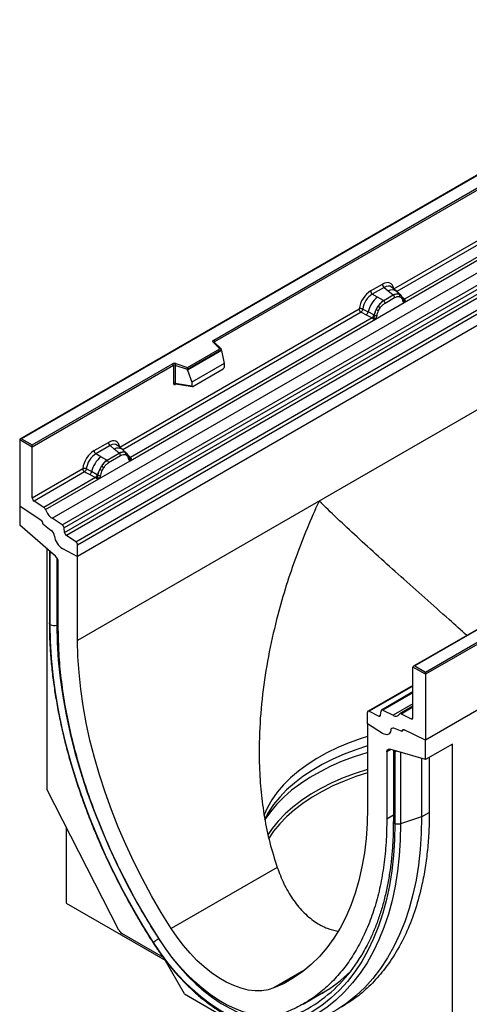
# Model space of a CAD drawing. Units: millimetres. Extents: x 0 to 420, y 0 to 297.
# Drawn here: x 77 to 93, y 31 to 67 of the extents above; entities that cross this region are included whole.
import ezdxf

# ---------------------------------------------------------------- set-up
doc = ezdxf.new("R2010")
doc.units = ezdxf.units.MM

msp = doc.modelspace()

# ---------------------------------------------------------------- linework, layer by layer
at = {"color": 7, "linetype": 'Continuous', "lineweight": 25}
for p, q in [((149.3399, 88.3712), (78.6293, 47.5508)), ((149.3399, 85.2935), (78.6293, 44.4731)), ((162.0679, 81.6504), (91.3572, 40.83)), ((111.8633, 72.2381), (76.5286, 51.8399)), ((111.8633, 72.2212), (76.5786, 51.8518)), ((77.6929, 48.942), (113.0482, 69.3522)), ((78.0681, 48.6989), (113.4235, 69.1091)), ((113.4894, 68.9987), (78.1341, 48.5885)), ((78.1499, 48.4189), (113.5052, 68.8291)), ((113.5712, 68.7188), (78.2158, 48.3086)), ((78.5629, 48.0837), (113.9182, 68.4939)), ((113.9846, 68.3741), (78.6293, 47.9639)), ((83.6074, 55.4604), (105.6123, 68.1636)), ((105.6477, 68.1024), (83.6428, 55.3992)), ((113.9846, 67.961), (78.6293, 47.5508)), ((91.3572, 43.3204), (126.6418, 63.6897)), ((126.7125, 63.6489), (91.3572, 43.2387)), ((90.1968, 57.3326), (99.0937, 62.4687)), ((90.5816, 56.8379), (99.6862, 62.0938)), ((99.564, 62.1371), (90.5855, 56.9539)), ((126.7125, 61.2402), (91.3572, 40.83)), ((89.3498, 57.2582), (89.7795, 57.5062)), ((89.8428, 57.3884), (89.4131, 57.1404)), ((89.8428, 57.3884), (89.9935, 57.2606)), ((89.9935, 57.2606), (90.1702, 57.1108)), ((90.28, 57.2571), (90.1135, 57.3984)), ((89.5992, 57.033), (89.4131, 57.1404)), ((89.8172, 56.907), (89.5992, 57.033)), ((89.8306, 56.8993), (89.8172, 56.907)), ((90.1811, 57.1016), (89.8306, 56.8993)), ((89.8781, 56.8109), (90.2286, 57.0132)), ((90.1702, 57.1108), (90.1811, 57.1016)), ((90.4589, 57.1055), (90.2814, 57.2559)), ((90.3963, 57.1403), (90.4607, 57.1038)), ((90.4099, 57.0475), (90.4646, 57.0166)), ((90.4739, 57.0865), (90.4517, 57.1115)), ((90.5445, 56.9393), (90.5435, 56.9421)), ((90.5855, 56.9539), (90.5893, 56.9501)), ((90.5893, 56.9501), (90.6046, 56.9323)), ((90.6046, 56.9323), (90.6182, 56.9139)), ((80.17, 51.5443), (88.9326, 56.6028)), ((89.0643, 56.5949), (89.2587, 56.4913)), ((89.525, 56.2279), (90.5816, 56.8379)), ((89.5553, 56.5811), (89.6197, 56.692)), ((89.642, 56.5417), (89.6968, 56.6359)), ((90.5796, 56.8381), (90.5816, 56.8379)), ((80.5549, 51.0495), (89.525, 56.2279)), ((89.4029, 56.2712), (80.5587, 51.1656)), ((88.999, 56.4829), (89.1936, 56.3809)), ((89.1936, 56.3809), (89.4029, 56.2712)), ((89.4676, 56.3799), (89.2587, 56.4913)), ((89.4086, 56.2685), (89.4029, 56.2712)), ((89.4297, 56.254), (89.4086, 56.2685)), ((89.4451, 56.2367), (89.4297, 56.254)), ((89.4676, 56.3799), (89.4781, 56.3739)), ((89.4862, 56.3688), (89.4781, 56.3739)), ((89.525, 56.2279), (89.5271, 56.2305)), ((82.6464, 54.4584), (83.8367, 55.1456)), ((83.8992, 55.1), (82.6547, 54.3815)), ((83.8367, 55.1456), (83.5915, 55.3907)), ((83.8877, 55.1244), (83.6269, 55.3853)), ((83.6269, 55.3853), (83.6269, 55.385)), ((83.8992, 55.081), (83.8992, 55.1)), ((83.8992, 55.081), (82.6547, 54.3625)), ((83.8992, 55.081), (83.987, 54.6018)), ((76.9676, 51.6273), (82.101, 54.5908)), ((82.1364, 54.5296), (76.9676, 51.5457)), ((82.1364, 54.5296), (82.1364, 53.8831)), ((82.1967, 54.5342), (82.1967, 53.8877)), ((82.6547, 54.3815), (82.1967, 54.5342)), ((82.2217, 54.6), (82.6464, 54.4584)), ((82.6547, 54.3625), (82.6547, 54.3815)), ((83.987, 54.6018), (82.8068, 53.9204)), ((82.8418, 53.7629), (83.9521, 54.4039)), ((83.987, 54.6018), (83.987, 54.4636)), ((82.6547, 54.3625), (82.8068, 53.9204)), ((82.1967, 53.8877), (82.8068, 53.7823)), ((82.2115, 53.8643), (82.2109, 53.864)), ((82.2112, 53.8638), (82.8223, 53.7582)), ((82.8068, 53.9204), (82.8068, 53.7823)), ((76.5079, 51.811), (76.5079, 49.4023)), ((76.9676, 51.5457), (76.5079, 51.811)), ((76.5786, 51.8518), (76.9676, 51.6273)), ((76.9676, 51.5457), (76.9676, 51.6273)), ((76.9676, 49.6955), (76.9676, 51.5457)), ((79.2311, 51.4168), (79.7527, 51.7179)), ((79.8161, 51.6001), (79.2944, 51.299)), ((79.9667, 51.4723), (79.8161, 51.6001)), ((80.2533, 51.4688), (80.0868, 51.6101)), ((79.4805, 51.1916), (79.2944, 51.299)), ((79.6985, 51.0656), (79.4805, 51.1916)), ((80.1543, 51.3132), (79.7119, 51.0579)), ((80.2018, 51.2249), (79.7594, 50.9695)), ((80.1434, 51.3225), (79.9667, 51.4723)), ((80.1543, 51.3132), (80.1434, 51.3225)), ((80.4322, 51.3171), (80.2547, 51.4676)), ((80.3695, 51.3519), (80.434, 51.3155)), ((80.4379, 51.2282), (80.3831, 51.2592)), ((80.4471, 51.2982), (80.4249, 51.3232)), ((80.5177, 51.151), (80.5167, 51.1538)), ((80.5587, 51.1656), (80.5625, 51.1618)), ((80.5625, 51.1618), (80.5778, 51.144)), ((80.5778, 51.144), (80.5914, 51.1256)), ((79.4064, 50.3865), (80.5549, 51.0495)), ((79.501, 50.8506), (79.4366, 50.7397)), ((79.5781, 50.7945), (79.5233, 50.7003)), ((79.6985, 51.0656), (79.7119, 51.0579)), ((80.5549, 51.0495), (80.5529, 51.0498)), ((76.9676, 49.6955), (78.8139, 50.7614)), ((78.8803, 50.6415), (77.0339, 49.5757)), ((79.2842, 50.4298), (77.3971, 49.3404)), ((78.8803, 50.6415), (79.0749, 50.5395)), ((79.14, 50.6499), (78.9456, 50.7535)), ((79.0749, 50.5395), (79.2842, 50.4298)), ((79.3489, 50.5385), (79.14, 50.6499)), ((79.2899, 50.4271), (79.2842, 50.4298)), ((79.311, 50.4126), (79.2899, 50.4271)), ((79.3594, 50.5325), (79.3489, 50.5385)), ((79.3675, 50.5274), (79.3594, 50.5325)), ((77.4562, 49.2607), (79.4064, 50.3865)), ((79.3264, 50.3953), (79.311, 50.4126)), ((79.4084, 50.3891), (79.4064, 50.3865)), ((76.5079, 49.4023), (77.2919, 48.8705)), ((76.5079, 49.4023), (76.5079, 48.6888)), ((77.3971, 49.3404), (77.0339, 49.5757)), ((77.8149, 47.558), (76.5079, 48.6888)), ((77.3565, 48.7519), (77.3565, 48.7397)), ((77.3565, 48.7397), (77.6639, 48.4997)), ((78.0681, 48.6989), (77.6929, 48.942)), ((78.1499, 48.4189), (78.1341, 48.5885)), ((78.5629, 48.0837), (78.2158, 48.3086)), ((78.6293, 47.5508), (78.6293, 47.9639)), ((77.4979, 47.8323), (77.4979, 39.0363)), ((77.5933, 47.7498), (77.5933, 45.1148)), ((77.6242, 45.0533), (77.6242, 47.7134)), ((78.075, 47.8372), (78.6293, 47.5508)), ((78.6293, 44.4731), (78.6293, 47.5508)), ((77.9221, 44.8813), (77.9221, 47.3377)), ((96.0768, 46.5108), (90.9183, 43.5329)), ((96.1017, 46.5084), (90.9683, 43.5449)), ((91.3572, 43.2387), (90.8976, 43.504)), ((90.8976, 41.6539), (90.8976, 43.504)), ((90.9683, 43.5449), (91.3572, 43.3204)), ((91.3572, 43.2387), (91.3572, 43.3204)), ((91.3572, 43.2387), (91.3572, 40.83)), ((90.8976, 42.8339), (89.2566, 41.8866)), ((90.8976, 42.5922), (89.7513, 41.9305)), ((89.2359, 41.4277), (89.2359, 41.8408)), ((89.3022, 41.884), (89.6493, 41.7082)), ((89.7152, 41.7424), (89.731, 41.8937)), ((89.797, 41.9279), (90.1722, 41.7378)), ((90.8976, 42.0716), (90.4224, 41.7973)), ((90.468, 41.7947), (90.8312, 41.6107)), ((89.7901, 41.0742), (89.2359, 41.4277)), ((89.2359, 41.4277), (89.2359, 38.35)), ((90.5086, 41.1471), (90.2012, 41.262)), ((90.5086, 41.1593), (90.5086, 41.1471)), ((90.5362, 41.2081), (90.5296, 41.2043)), ((91.3572, 40.83), (90.5732, 41.2034)), ((91.3572, 40.1165), (91.3572, 40.83)), ((89.943, 40.3982), (89.943, 37.9418)), ((91.3572, 40.1165), (90.0502, 40.4948)), ((90.1824, 40.4565), (90.1824, 37.8514)), ((90.2409, 40.4299), (90.2409, 37.7698)), ((92.3471, 40.688), (91.3572, 40.1165)), ((92.3471, 30.464), (92.3471, 40.688)), ((91.2158, 40.1575), (91.2158, 38.0234)), ((91.4986, 40.1982), (91.4986, 38.1867)), ((80.1362, 33.8824), (77.4979, 39.0363)), ((91.2158, 38.0234), (90.4477, 37.7674)), ((78.205, 37.6549), (78.205, 34.8677)), ((85.9326, 36.1757), (82.0527, 33.9359)), ((78.205, 34.8677), (81.8283, 32.776)), ((81.7667, 32.8828), (80.2445, 33.7615)), ((82.5353, 31.5515), (81.79, 32.8425)), ((82.5353, 31.5515), (87.3097, 28.7953)), ((86.883, 31.1783), (87.6065, 31.596))]:
    msp.add_line(p, q, dxfattribs=at)
at = {"color": 8, "linetype": 'Continuous', "lineweight": 25}
for p, q in [((99.1601, 62.3488), (90.3043, 57.2365)), ((90.5855, 56.9539), (90.5247, 57.0028)), ((90.5446, 56.9395), (90.5717, 56.9215)), ((88.999, 56.4829), (80.2776, 51.4482)), ((83.6428, 55.3694), (83.6428, 55.3992)), ((82.2063, 53.8443), (82.2334, 53.8599)), ((80.4519, 51.2913), (80.4446, 51.3012)), ((80.5587, 51.1656), (80.4979, 51.2145)), ((80.5178, 51.1512), (80.5449, 51.1332)), ((77.8656, 47.501), (77.8656, 45.035)), ((77.9221, 45.0538), (77.8656, 45.035)), ((90.8976, 42.805), (89.3022, 41.884)), ((90.8976, 42.5633), (89.797, 41.9279)), ((90.8976, 42.1565), (90.1722, 41.7378)), ((90.468, 41.7947), (90.8976, 42.0427)), ((89.6493, 41.7082), (89.7156, 41.7465)), ((90.8312, 41.6107), (90.8974, 41.649)), ((90.0902, 40.4832), (89.943, 40.3982)), ((90.4477, 40.3797), (90.4477, 37.7674)), ((91.2158, 38.0234), (91.4986, 38.1867)), ((90.1824, 38.08), (89.943, 37.9418)), ((81.6039, 33.5639), (81.5943, 33.5581)), ((86.9099, 32.399), (85.8124, 31.7655))]:
    msp.add_line(p, q, dxfattribs=at)
at = {"color": 7, "linetype": 'Continuous', "lineweight": 25, "flags": 128}
for points in [[(90.4808, 57.082), (90.4726, 57.0919), (90.4607, 57.1038)], [(90.5422, 56.9494), (90.543, 56.9462), (90.5435, 56.9421)], [(83.5915, 55.3907), (83.5845, 55.3993), (83.58, 55.4083), (83.5782, 55.4177), (83.579, 55.4271), (83.5824, 55.4364), (83.5884, 55.4451), (83.5968, 55.4532), (83.6074, 55.4604)], [(80.454, 51.2936), (80.4458, 51.3036), (80.434, 51.3155)], [(81.4009, 33.4287), (81.016, 34.0483), (80.648, 34.6791), (80.2979, 35.3196), (79.9664, 35.9681), (79.6543, 36.6234), (79.3624, 37.2838), (79.0912, 37.9478), (78.8415, 38.6139), (78.6138, 39.2806), (78.4087, 39.9462), (78.2265, 40.6093), (78.0678, 41.2684), (77.9329, 41.9219), (77.8221, 42.5683), (77.7356, 43.2061), (77.6737, 43.8338), (77.6365, 44.45), (77.6242, 45.0533)], [(77.8656, 45.035), (77.8793, 44.4039), (77.9204, 43.7586), (77.9889, 43.1008), (78.0846, 42.4321), (78.2071, 41.7543), (78.3562, 41.0691), (78.5316, 40.3783), (78.7326, 39.6838), (78.9589, 38.9872), (79.2099, 38.2904), (79.4848, 37.5953), (79.7831, 36.9035), (80.1038, 36.217), (80.4462, 35.5374), (80.8094, 34.8666), (81.1924, 34.2063), (81.5943, 33.5581)], [(82.0527, 33.9359), (81.6837, 34.531), (81.3321, 35.1373), (80.9986, 35.7532), (80.6842, 36.3771), (80.3898, 37.0074), (80.116, 37.6425), (79.8636, 38.2808), (79.6332, 38.9205), (79.4254, 39.56), (79.2408, 40.1977), (79.0798, 40.8319), (78.9429, 41.461), (78.8303, 42.0833), (78.7425, 42.6972), (78.6796, 43.3012), (78.6419, 43.8937), (78.6293, 44.4731)], [(90.0855, 41.1886), (90.074, 41.1357), (90.0531, 41.0918), (90.0235, 41.0583), (89.9863, 41.0365), (89.9427, 41.027), (89.8944, 41.0303), (89.8429, 41.0462), (89.7901, 41.0742)], [(90.0855, 41.1886), (90.074, 41.1357), (90.0531, 41.0918), (90.0235, 41.0583), (89.9863, 41.0365), (89.9427, 41.027), (89.8944, 41.0303), (89.8429, 41.0462), (89.7901, 41.0742)], [(90.5086, 41.1471), (90.5084, 41.1638), (90.511, 41.1786), (90.5163, 41.191), (90.5241, 41.2004), (90.5341, 41.2065), (90.546, 41.2091), (90.5592, 41.2081), (90.5732, 41.2034)], [(90.5732, 41.2034), (90.5603, 41.2082), (90.5481, 41.2098), (90.5369, 41.2083), (90.5272, 41.2038), (90.5193, 41.1963), (90.5135, 41.1862), (90.5099, 41.1737), (90.5086, 41.1593)], [(89.2359, 40.9643), (89.0027, 40.8893), (88.5643, 40.7303), (88.146, 40.5542), (87.7497, 40.3618), (87.3773, 40.1541), (87.0307, 39.9321), (86.7114, 39.6969), (86.421, 39.4494), (86.1608, 39.191), (85.9321, 38.9229), (85.7361, 38.6462), (85.5735, 38.3625), (85.4453, 38.0729), (85.4438, 38.069)], [(89.2359, 40.377), (89.2095, 40.3692), (88.7522, 40.2213), (88.3133, 40.0559), (87.8948, 39.8738), (87.4984, 39.6758), (87.1262, 39.4628), (86.7797, 39.2358), (86.4605, 38.9957), (86.1702, 38.7439), (85.9099, 38.4812), (85.681, 38.209), (85.4844, 37.9286), (85.4721, 37.9089)], [(89.2359, 40.617), (88.8143, 40.4789), (88.3813, 40.3143), (87.9687, 40.133), (87.5785, 39.9359), (87.2126, 39.7239), (86.8725, 39.4979), (86.56, 39.2591), (86.2764, 39.0085), (86.0231, 38.7473), (85.8013, 38.4768), (85.6119, 38.1982), (85.4762, 37.954)], [(89.943, 40.3982), (89.9449, 40.424), (89.9507, 40.4469), (89.9601, 40.4662), (89.9729, 40.4814), (89.9888, 40.4921), (90.0074, 40.498), (90.028, 40.4989), (90.0502, 40.4948)], [(89.2359, 39.7608), (88.7808, 39.6124), (88.3441, 39.4464), (87.928, 39.2636), (87.5345, 39.0648), (87.1655, 38.851), (86.8225, 38.6231), (86.5073, 38.3823), (86.2214, 38.1296), (85.9659, 37.8662), (85.7422, 37.5934), (85.5857, 37.3674)], [(89.2359, 39.6372), (88.8143, 39.4991), (88.3813, 39.3345), (87.9687, 39.1532), (87.5785, 38.9561), (87.2126, 38.744), (86.8725, 38.5181), (86.56, 38.2792), (86.2764, 38.0287), (86.0231, 37.7675), (85.8013, 37.497), (85.6157, 37.2245)], [(89.2359, 38.35), (89.2233, 37.7852), (89.1855, 37.2363), (89.1226, 36.705), (89.0348, 36.1924), (88.9223, 35.7), (88.7853, 35.229), (88.6243, 34.7807), (88.4397, 34.3561), (88.232, 33.9565), (88.0015, 33.5828), (87.7491, 33.236), (87.4753, 32.917), (87.1809, 32.6267), (86.8665, 32.3657), (86.5331, 32.1348), (86.1814, 31.9346), (85.8124, 31.7655)], [(91.2158, 38.0234), (91.2031, 37.4198), (91.165, 36.8322), (91.1015, 36.2621), (91.0129, 35.7107), (90.8993, 35.1793), (90.7611, 34.6692), (90.5984, 34.1816), (90.4117, 33.7175), (90.2014, 33.278), (89.968, 32.8642), (89.7121, 32.477), (89.4342, 32.1172), (89.135, 31.7859), (88.8151, 31.4836), (88.4754, 31.2111), (88.1165, 30.969), (87.7394, 30.758), (87.3449, 30.5784)], [(90.2409, 37.7698), (90.2286, 37.1808), (90.1914, 36.6075), (90.1295, 36.0512), (90.043, 35.5132), (89.9322, 34.9948), (89.7973, 34.4971), (89.6386, 34.0213), (89.4564, 33.5685), (89.2513, 33.1397), (89.0236, 32.7359), (88.7739, 32.3581), (88.5027, 32.0072), (88.2108, 31.6838), (87.8987, 31.3889), (87.5672, 31.1231), (87.2171, 30.8869), (86.8491, 30.6809), (86.4642, 30.5057)], [(90.4477, 37.7674), (90.4352, 37.1727), (90.3976, 36.5938), (90.3351, 36.032), (90.2478, 35.4888), (90.1359, 34.9652), (89.9997, 34.4627), (89.8394, 33.9822), (89.6554, 33.5249), (89.4483, 33.0919), (89.2183, 32.6842), (88.9662, 32.3027), (88.6924, 31.9483), (88.3976, 31.6218), (88.0824, 31.324), (87.7477, 31.0555), (87.3941, 30.817), (87.0226, 30.6091), (86.6338, 30.4321)], [(85.8124, 31.7655), (85.5968, 31.6973), (85.3664, 31.6619), (85.1234, 31.6595), (84.8699, 31.6902), (84.6081, 31.7537), (84.3403, 31.8494), (84.0689, 31.9765), (83.7962, 32.1339), (83.5248, 32.3202), (83.257, 32.5336), (82.9952, 32.7725), (82.7417, 33.0345), (82.4987, 33.3174), (82.2683, 33.6188), (82.0527, 33.9359)], [(86.2709, 30.8792), (86.0352, 30.8023), (85.7851, 30.757), (85.5222, 30.7437), (85.2484, 30.7625), (84.9655, 30.8132), (84.6755, 30.8954), (84.3804, 31.0087), (84.0822, 31.1522), (83.7829, 31.3249), (83.4847, 31.5257), (83.1896, 31.7532), (82.8996, 32.0058), (82.6167, 32.2817), (82.3429, 32.5791), (82.08, 32.8959), (81.8299, 33.23), (81.5942, 33.579)], [(81.5943, 33.5581), (81.8405, 33.1935), (82.1019, 32.8445), (82.3765, 32.5135), (82.6626, 32.2028), (82.9582, 31.9145), (83.2612, 31.6506), (83.5695, 31.4129), (83.8811, 31.2031), (84.1937, 31.0227), (84.5052, 30.8727), (84.8136, 30.7544), (85.1166, 30.6684), (85.4121, 30.6155), (85.6982, 30.5959), (85.9729, 30.6098), (86.2342, 30.6571), (86.4804, 30.7374)], [(86.4642, 30.5057), (86.209, 30.4224), (85.9382, 30.3734), (85.6536, 30.359), (85.3572, 30.3793), (85.0509, 30.4342), (84.7369, 30.5233), (84.4174, 30.6459), (84.0945, 30.8013), (83.7706, 30.9883), (83.4477, 31.2057), (83.1282, 31.4519), (82.8142, 31.7254), (82.508, 32.0241), (82.2115, 32.3461), (81.9269, 32.6891), (81.6561, 33.0508), (81.4009, 33.4287)]]:
    msp.add_lwpolyline(points, dxfattribs=at)
at = {"color": 7, "linetype": 'Continuous', "lineweight": 25}
for centre, radius, start, end in [((89.935, 57.5139), 0.1556, 182.82915, 233.70446), ((90.2137, 56.2688), 0.9806, 128.8014, 166.88446), ((89.5053, 57.2658), 0.1556, 182.82915, 233.70446), ((90.3272, 56.2406), 0.8392, 127.42814, 147.46255), ((89.7615, 56.8052), 0.1167, 2.82915, 53.70446), ((90.3225, 56.8243), 0.3244, 76.84826, 117.99634), ((90.112, 57.0075), 0.1167, 2.82915, 53.70446), ((90.341, 57.0848), 0.0783, 331.5798, 45.07175), ((90.4138, 57.058), 0.0656, 320.81244, 44.31339), ((90.5607, 57.0107), 0.0898, 277.03443, 299.25259), ((90.4999, 56.8726), 0.0869, 336.60646, 34.22448), ((90.3874, 56.1531), 0.9358, 152.78218, 166.35089), ((89.8372, 57.0863), 0.5785, 240.83431, 250.28509), ((89.3453, 56.2334), 0.5344, 48.86311, 59.09785), ((89.0752, 56.525), 0.1866, 309.41358, 349.58554), ((89.2843, 56.4154), 0.1867, 309.41271, 349.03627), ((89.2834, 56.4267), 0.2017, 308.37382, 344.84849), ((89.2771, 56.483), 0.2751, 303.68004, 313.56526), ((89.2962, 56.029), 0.3064, 41.11442, 56.19151), ((89.5463, 56.4962), 0.1409, 244.74115, 285.69658), ((83.566, 55.3957), 0.0768, 2.60548, 57.39452), ((82.1723, 54.4512), 0.1567, 71.63088, 117.06152), ((82.0596, 54.5261), 0.0768, 2.60548, 57.39452), ((82.172, 54.4598), 0.0784, 71.63088, 117.06152), ((82.3004, 54.5324), 0.1037, 139.36052, 179.04605), ((82.172, 53.8133), 0.0784, 71.63088, 117.06152), ((79.9082, 51.7256), 0.1556, 182.82915, 233.70446), ((80.095, 50.4274), 0.9806, 128.8014, 166.88446), ((79.3866, 51.4244), 0.1556, 182.82915, 233.70446), ((80.2957, 51.036), 0.3244, 76.84826, 117.99634), ((80.0852, 51.2191), 0.1167, 2.82915, 53.70446), ((80.3142, 51.2965), 0.0783, 331.5798, 45.07174), ((80.387, 51.2697), 0.0656, 320.81245, 44.31338), ((80.4753, 51.1494), 0.041, 299.46635, 51.73442), ((80.5339, 51.2223), 0.0898, 277.03443, 299.25259), ((80.2085, 50.3992), 0.8392, 127.42814, 147.46255), ((79.2266, 50.392), 0.5344, 48.86311, 59.09785), ((79.6428, 50.9638), 0.1167, 2.82915, 53.70446), ((80.4731, 51.0843), 0.0869, 336.60646, 34.22448), ((78.9565, 50.6836), 0.1866, 309.41358, 349.58554), ((79.1656, 50.574), 0.1867, 309.41271, 349.03627), ((79.1647, 50.5853), 0.2017, 308.37382, 344.84849), ((79.1584, 50.6416), 0.2751, 303.68004, 313.56526), ((79.1775, 50.1876), 0.3064, 41.11452, 56.19149), ((80.2687, 50.3117), 0.9358, 152.78218, 166.35089), ((79.4276, 50.6548), 0.1409, 244.74115, 285.69658), ((79.7185, 51.2449), 0.5785, 240.83431, 250.28509), ((77.1223, 49.703), 0.1549, 182.75234, 235.22641), ((77.3063, 49.2112), 0.1579, 18.27428, 54.90886), ((78.056, 49.4588), 0.6316, 198.27428, 234.90886), ((77.2013, 48.7443), 0.1554, 2.80112, 54.31076), ((77.1992, 48.7435), 0.1573, 358.62607, 53.89411), ((77.9777, 48.5699), 0.1575, 6.77916, 54.95325), ((77.4622, 48.251), 0.3201, 7.46716, 50.94821), ((78.3919, 48.3662), 0.6167, 186.85438, 239.07774), ((78.3063, 48.4375), 0.1575, 186.77916, 234.95325), ((78.4745, 47.9564), 0.1549, 2.75234, 55.22641), ((77.6091, 47.3216), 0.3134, 2.93498, 48.95484), ((77.7668, 45.3325), 0.3135, 242.93746, 288.36625), ((89.2782, 41.8483), 0.043, 56.1064, 189.96241), ((89.7728, 41.8938), 0.0418, 54.66899, 180.14824), ((90.2689, 41.873), 0.1662, 234.41236, 327.36223), ((90.4439, 41.7609), 0.0415, 54.41236, 147.36223), ((89.6734, 41.7423), 0.0418, 234.66899, 0.14824), ((90.8552, 41.6465), 0.043, 236.1064, 9.96241), ((90.1664, 41.189), 0.0809, 64.50136, 180.26033), ((80.4022, 34.0119), 0.2959, 205.94839, 237.78806), ((82.7941, 31.5566), 2.3335, 120.94057, 126.65716), ((84.227, 35.8162), 5.5808, 306.65283, 330.81138), ((85.0742, 35.9339), 5.0229, 299.84697, 314.83526)]:
    msp.add_arc(centre, radius, start, end, dxfattribs=at)
at = {"color": 8, "linetype": 'Continuous', "lineweight": 25}
for centre, radius, start, end in [((90.134, 57.0397), 0.2618, 55.73191, 122.4513), ((90.4946, 56.9423), 0.0489, 304.46056, 359.70644), ((90.5549, 57.013), 0.0665, 259.46244, 297.43242), ((90.5589, 57.0059), 0.0635, 256.33078, 298.59191), ((83.6047, 55.3592), 0.0342, 49.69013, 112.72004), ((83.6552, 55.374), 0.0281, 116.35053, 160.56702), ((82.2348, 53.846), 0.0285, 142.99852, 183.54878), ((80.1072, 51.2514), 0.2618, 55.73191, 122.4513), ((80.5281, 51.2247), 0.0665, 259.46244, 297.43242), ((80.5321, 51.2175), 0.0635, 256.32422, 298.59259), ((90.2833, 37.862), 0.1015, 185.98439, 245.3371), ((81.4118, 33.4093), 0.0222, 119.35011, 162.04959), ((84.5945, 35.3847), 5.0153, 292.08778, 306.22775)]:
    msp.add_arc(centre, radius, start, end, dxfattribs=at)
at = {"color": 7, "linetype": 'Continuous', "lineweight": 25}
for centre, major_axis, ratio, start_param, end_param in [((89.7748, 57.0109), (0.3033, 0.5253), 0.5711071, 5.6515079, 7.0630407), ((89.3545, 56.7682), (0.3, 0.5196), 0.583725, 0.7907783, 2.2023111), ((89.4252, 56.7274), (0.25, 0.433), 0.6102578, 0.7907755, 2.2023131), ((83.8367, 55.1047), (0.0623, -0.0082), 0.6469225, 0.0849616, 1.6557579), ((82.6464, 54.4176), (-0.0055, 0.0545), 0.1120238, 3.9774107, 5.5482071), ((83.9504, 54.4444), (0.0258, 0.0429), 0.6036948, 3.9706218, 5.4964595), ((82.8434, 53.8053), (0.0269, 0.045), 0.5518016, 2.3963389, 3.9221766), ((76.5786, 51.811), (0.0707, 0), 0.5773815, 1.5707963, 3.1415927), ((79.7481, 51.2226), (0.3033, 0.5253), 0.5711071, 5.6515079, 7.0630407), ((79.2358, 50.9268), (0.3, 0.5196), 0.583725, 0.7907783, 2.2023111), ((79.3065, 50.886), (0.25, 0.433), 0.6102578, 0.7907755, 2.2023131), ((77.7933, 47.766), (0.1961, -0.0564), 0.692568, 3.7420963, 3.9010326), ((77.7656, 47.7951), (0.1961, -0.0564), 0.692568, 4.1236226, 4.4321938), ((90.9683, 43.504), (0.0707, 0), 0.5773815, 1.5707963, 3.1415927), ((90.3824, 40.5116), (0.1994, 0.0351), 0.4226089, 3.4534889, 3.8526516), ((90.3477, 40.5186), (0.1994, 0.0351), 0.4226089, 4.0752416, 4.3111554)]:
    msp.add_ellipse(centre, major_axis=major_axis, ratio=ratio, start_param=start_param, end_param=end_param, dxfattribs=at)
at = {"color": 8, "linetype": 'Continuous', "lineweight": 25}
for centre in [(89.8456, 56.9701), (79.8188, 51.1817)]:
    msp.add_ellipse(centre, major_axis=(0.2384, 0.4485), ratio=0.5681774, start_param=6.1597425, end_param=7.0431962, dxfattribs=at)
at = {"color": 7, "linetype": 'Continuous', "lineweight": 25}
for points, knots in [([(89.8306, 56.8993), (89.7927, 56.8729), (89.7169, 56.8202), (89.6521, 56.7347), (89.6197, 56.692)], [0, 0, 0, 0, 0.500391, 1, 1, 1, 1]), ([(90.3963, 57.1403), (90.3636, 57.1454), (90.2981, 57.1557), (90.2201, 57.1196), (90.1811, 57.1016)], [0, 0, 0, 0, 0.499609, 1, 1, 1, 1]), ([(90.2286, 57.0132), (90.2613, 57.029), (90.3268, 57.0604), (90.3822, 57.0518), (90.4099, 57.0475)], [0, 0, 0, 0, 0.5009816, 1, 1, 1, 1]), ([(90.4646, 57.0166), (90.478, 57.0017), (90.5049, 56.9719), (90.5164, 56.9253), (90.5223, 56.902)], [0, 0, 0, 0, 0.4984711, 1, 1, 1, 1]), ([(90.5435, 56.9421), (90.5367, 56.9707), (90.5229, 57.0283), (90.4903, 57.067), (90.4739, 57.0865)], [0, 0, 0, 0, 0.4968832, 1, 1, 1, 1]), ([(90.5223, 56.902), (90.5244, 56.8934), (90.5286, 56.8762), (90.5416, 56.8572), (90.5582, 56.8432), (90.5725, 56.8398), (90.5796, 56.8381)], [0, 0, 0, 0, 0.2500563, 0.5008594, 0.7502606, 1, 1, 1, 1]), ([(90.6182, 56.9139), (90.6167, 56.9131), (90.6135, 56.9114), (90.6054, 56.9109), (90.5975, 56.9127), (90.5892, 56.9151), (90.5814, 56.9176), (90.5754, 56.92), (90.5717, 56.9215)], [0, 0, 0, 0, 0.1096864, 0.2296011, 0.5005256, 0.589818, 0.7503202, 1, 1, 1, 1]), ([(90.6182, 56.9139), (90.6188, 56.9061), (90.6201, 56.8904), (90.6126, 56.868), (90.5992, 56.8496), (90.5877, 56.8419), (90.5816, 56.8379)], [0, 0, 0, 0, 0.2510847, 0.5012097, 0.7406195, 1, 1, 1, 1]), ([(89.0643, 56.5949), (89.0622, 56.5852), (89.0578, 56.5653), (89.0429, 56.5334), (89.0225, 56.5032), (89.0069, 56.4898), (88.999, 56.4829)], [0, 0, 0, 0, 0.2331501, 0.4770322, 0.73244, 1, 1, 1, 1]), ([(89.5553, 56.5811), (89.5394, 56.5454), (89.5076, 56.474), (89.4933, 56.4039), (89.4862, 56.3688)], [0, 0, 0, 0, 0.5003149, 1, 1, 1, 1]), ([(89.5844, 56.3606), (89.5902, 56.3906), (89.6018, 56.4506), (89.6287, 56.5114), (89.642, 56.5417)], [0, 0, 0, 0, 0.501529, 1, 1, 1, 1]), ([(89.6968, 56.6359), (89.7245, 56.6721), (89.7799, 56.7447), (89.8454, 56.7888), (89.8781, 56.8109)], [0, 0, 0, 0, 0.49901589, 1, 1, 1, 1]), ([(89.4667, 56.2836), (89.464, 56.2748), (89.4598, 56.2616), (89.4548, 56.2476), (89.4505, 56.2403), (89.4471, 56.2381), (89.4451, 56.2367)], [0, 0, 0, 0, 0.4995263, 0.7499547, 0.8512902, 1, 1, 1, 1]), ([(89.525, 56.2279), (89.5187, 56.2248), (89.5066, 56.2189), (89.4867, 56.218), (89.4663, 56.2244), (89.4522, 56.2326), (89.4451, 56.2367)], [0, 0, 0, 0, 0.2593535, 0.4987894, 0.7489148, 1, 1, 1, 1]), ([(89.4862, 56.3688), (89.4846, 56.3545), (89.4814, 56.3259), (89.4716, 56.2977), (89.4667, 56.2836)], [0, 0, 0, 0, 0.49881, 1, 1, 1, 1]), ([(89.5271, 56.2305), (89.5342, 56.2404), (89.5485, 56.2604), (89.5652, 56.2936), (89.5781, 56.3276), (89.5823, 56.3496), (89.5844, 56.3606)], [0, 0, 0, 0, 0.24988, 0.5008705, 0.7500773, 1, 1, 1, 1]), ([(82.1364, 53.8831), (82.1373, 53.8736), (82.1387, 53.8589), (82.1474, 53.8454), (82.1563, 53.838), (82.1674, 53.8343), (82.1838, 53.8339), (82.1974, 53.8402), (82.2063, 53.8443)], [0, 0, 0, 0, 0.23932922, 0.36790548, 0.49683708, 0.62593405, 0.75631267, 1, 1, 1, 1]), ([(82.2112, 53.8638), (82.2111, 53.8638), (82.2087, 53.864), (82.2049, 53.8656), (82.2003, 53.869), (82.1973, 53.874), (82.1959, 53.8803), (82.1965, 53.8852), (82.1967, 53.8877)], [0, 0, 0, 0, 0.0143459, 0.2017136, 0.3954517, 0.5912786, 0.7919425, 1, 1, 1, 1]), ([(80.3695, 51.3519), (80.3368, 51.3571), (80.2713, 51.3674), (80.1933, 51.3313), (80.1543, 51.3132)], [0, 0, 0, 0, 0.4996059, 1, 1, 1, 1]), ([(80.3831, 51.2592), (80.3554, 51.2635), (80.3, 51.2721), (80.2346, 51.2407), (80.2018, 51.2249)], [0, 0, 0, 0, 0.4990173, 1, 1, 1, 1]), ([(80.4955, 51.1137), (80.4897, 51.137), (80.4781, 51.1835), (80.4512, 51.2134), (80.4379, 51.2282)], [0, 0, 0, 0, 0.501529, 1, 1, 1, 1]), ([(80.5167, 51.1538), (80.5099, 51.1824), (80.4961, 51.24), (80.4635, 51.2787), (80.4471, 51.2982)], [0, 0, 0, 0, 0.4968831, 1, 1, 1, 1]), ([(79.7119, 51.0579), (79.674, 51.0315), (79.5982, 50.9788), (79.5334, 50.8933), (79.501, 50.8506)], [0, 0, 0, 0, 0.5003941, 1, 1, 1, 1]), ([(79.7594, 50.9695), (79.7267, 50.9474), (79.6612, 50.9033), (79.6058, 50.8307), (79.5781, 50.7945)], [0, 0, 0, 0, 0.5009852, 1, 1, 1, 1]), ([(80.5529, 51.0498), (80.5457, 51.0515), (80.5314, 51.0549), (80.5147, 51.0689), (80.5018, 51.0879), (80.4976, 51.1051), (80.4955, 51.1137)], [0, 0, 0, 0, 0.2498795, 0.5008696, 0.750077, 1, 1, 1, 1]), ([(80.5914, 51.1256), (80.5899, 51.1248), (80.5867, 51.1231), (80.5786, 51.1226), (80.5707, 51.1244), (80.5624, 51.1268), (80.5546, 51.1292), (80.5486, 51.1317), (80.5449, 51.1332)], [0, 0, 0, 0, 0.1096864, 0.2296011, 0.5005256, 0.589818, 0.7503202, 1, 1, 1, 1]), ([(80.5914, 51.1256), (80.592, 51.1177), (80.5933, 51.1021), (80.5858, 51.0797), (80.5724, 51.0613), (80.5609, 51.0535), (80.5549, 51.0495)], [0, 0, 0, 0, 0.2510847, 0.5012097, 0.7406195, 1, 1, 1, 1]), ([(78.9456, 50.7535), (78.9435, 50.7438), (78.9391, 50.7239), (78.9242, 50.692), (78.9038, 50.6618), (78.8882, 50.6484), (78.8803, 50.6415)], [0, 0, 0, 0, 0.2331501, 0.4770322, 0.73244, 1, 1, 1, 1]), ([(79.348, 50.4422), (79.3453, 50.4334), (79.3411, 50.4202), (79.3362, 50.4062), (79.3318, 50.3989), (79.3284, 50.3967), (79.3264, 50.3953)], [0, 0, 0, 0, 0.4995263, 0.7499547, 0.8512902, 1, 1, 1, 1]), ([(79.3675, 50.5274), (79.3659, 50.5131), (79.3627, 50.4845), (79.3529, 50.4563), (79.348, 50.4422)], [0, 0, 0, 0, 0.50018005, 1, 1, 1, 1]), ([(79.4366, 50.7397), (79.4207, 50.704), (79.3889, 50.6326), (79.3746, 50.5625), (79.3675, 50.5274)], [0, 0, 0, 0, 0.5003149, 1, 1, 1, 1]), ([(79.4657, 50.5192), (79.4636, 50.5082), (79.4594, 50.4861), (79.4464, 50.4521), (79.4298, 50.4189), (79.4155, 50.399), (79.4084, 50.3891)], [0, 0, 0, 0, 0.2500546, 0.5008566, 0.7502597, 1, 1, 1, 1]), ([(79.5233, 50.7003), (79.51, 50.67), (79.4831, 50.6092), (79.4715, 50.5492), (79.4657, 50.5192)], [0, 0, 0, 0, 0.4984709, 1, 1, 1, 1]), ([(79.4064, 50.3865), (79.4, 50.3834), (79.3879, 50.3775), (79.368, 50.3766), (79.3476, 50.383), (79.3335, 50.3912), (79.3264, 50.3953)], [0, 0, 0, 0, 0.2593535, 0.4987894, 0.7489148, 1, 1, 1, 1]), ([(87.4681, 49.5754), (87.4671, 49.5732), (87.3119, 49.2404), (87.0153, 48.5682), (86.6137, 47.539), (86.2557, 46.4861), (85.9206, 45.3267), (85.6279, 44.0594), (85.4018, 42.6778), (85.2739, 41.2718), (85.2615, 40.0151), (85.3333, 38.9233), (85.4579, 37.9965), (85.646, 37.0739), (85.8368, 36.4758), (85.9326, 36.1757)], [0, 0, 0, 0, 0.0005342, 0.0798806, 0.159443, 0.239682, 0.3201592, 0.4199468, 0.5202729, 0.622501, 0.7255074, 0.7931978, 0.8612076, 0.9303653, 1, 1, 1, 1]), ([(92.8711, 44.6603), (92.6549, 44.8541), (92.1257, 45.3285), (91.3193, 46.044), (90.4546, 46.8134), (89.6255, 47.5562), (88.8441, 48.2673), (88.1179, 48.9448), (87.6771, 49.3686), (87.4691, 49.5744), (87.4681, 49.5754)], [0, 0, 0, 0, 0.0993859, 0.2432908, 0.3911879, 0.5391026, 0.6924029, 0.8459093, 0.9992309, 1, 1, 1, 1]), ([(77.5938, 45.1146), (77.594, 45.0358), (77.5947, 44.766), (77.6124, 44.2964), (77.6551, 43.7025), (77.7207, 43.0987), (77.8083, 42.4865), (77.9181, 41.8671), (78.0496, 41.2417), (78.2026, 40.6117), (78.3768, 39.9783), (78.5718, 39.3427), (78.7871, 38.7064), (79.0224, 38.0706), (79.2772, 37.4366), (79.5508, 36.8057), (79.8428, 36.1791), (80.1525, 35.5582), (80.4793, 34.9442), (80.8228, 34.3385), (81.1283, 33.8297), (81.3216, 33.5251), (81.3907, 33.4162)], [0, 0, 0, 0, 0.0217922, 0.0745553, 0.1273154, 0.1800696, 0.2328168, 0.2855565, 0.3382887, 0.3910132, 0.4437306, 0.4964413, 0.5491458, 0.6018448, 0.6545391, 0.7072293, 0.7599163, 0.8126009, 0.8652839, 0.9179661, 0.9706483, 1, 1, 1, 1]), ([(91.4986, 38.1867), (91.4954, 37.9549), (91.4889, 37.4913), (91.4367, 36.8197), (91.3529, 36.1677), (91.2149, 35.4371), (91.0023, 34.6501), (90.6882, 33.8266), (90.2978, 33.0721), (89.8506, 32.4198), (89.3609, 31.8731), (88.8461, 31.4167), (88.463, 31.1774), (88.2722, 31.0582)], [0, 0, 0, 0, 0.07019635, 0.14039273, 0.2114611, 0.28252944, 0.38836933, 0.49420912, 0.60312366, 0.71203805, 0.80827442, 0.90451064, 1, 1, 1, 1]), ([(90.1819, 37.8517), (90.1817, 37.7752), (90.1811, 37.5128), (90.1638, 37.0745), (90.1221, 36.5432), (90.0581, 36.0282), (89.9725, 35.5301), (89.8655, 35.05), (89.7373, 34.5891), (89.5883, 34.1479), (89.4181, 33.7284), (89.2503, 33.3699), (89.131, 33.1615), (89.0826, 33.077)], [0, 0, 0, 0, 0.0407778, 0.1397729, 0.2387636, 0.3377528, 0.4367471, 0.535757, 0.6347962, 0.7338813, 0.8330325, 0.9322729, 1, 1, 1, 1]), ([(85.9326, 36.1757), (86.0102, 35.9732), (86.1673, 35.5628), (86.4828, 35.0176), (86.8644, 34.5412), (87.2955, 34.1811), (87.7305, 33.9385), (88.0181, 33.8686), (88.1473, 33.8373)], [0, 0, 0, 0, 0.1743043, 0.3532145, 0.5276622, 0.7080401, 0.8689029, 1, 1, 1, 1]), ([(81.3907, 33.4162), (81.4312, 33.3539), (81.5484, 33.1737), (81.7533, 32.8848), (82.0085, 32.5557), (82.2753, 32.2427), (82.5521, 31.9475), (82.8375, 31.6718), (83.1299, 31.4171), (83.4278, 31.1848), (83.7297, 30.9762), (84.0341, 30.7928), (84.3394, 30.6355), (84.6437, 30.5055), (84.9457, 30.4033), (85.2431, 30.3315), (85.4958, 30.2906), (85.6458, 30.2861), (85.7013, 30.2844)], [0, 0, 0, 0, 0.0348145, 0.1007834, 0.1667787, 0.2327983, 0.2988497, 0.3649405, 0.431077, 0.4972644, 0.5635053, 0.629798, 0.6961337, 0.7624927, 0.8288274, 0.8950785, 0.9611647, 1, 1, 1, 1])]:
    msp.add_open_spline(points, degree=3, knots=knots, dxfattribs=at)
for points in [[(89.0643, 56.5949), (89.054, 56.599), (89.0334, 56.6071), (88.9967, 56.6122), (88.9607, 56.6115), (88.9419, 56.6057), (88.9326, 56.6028)], [(88.999, 56.4829), (88.9901, 56.4898), (88.9725, 56.5035), (88.9507, 56.5352), (88.9355, 56.5702), (88.9335, 56.5919), (88.9326, 56.6028)], [(78.9456, 50.7535), (78.9353, 50.7576), (78.9148, 50.7657), (78.878, 50.7708), (78.842, 50.7701), (78.8232, 50.7643), (78.8139, 50.7614)], [(78.8139, 50.7614), (78.8148, 50.7505), (78.8168, 50.7288), (78.832, 50.6938), (78.8538, 50.6621), (78.8714, 50.6484), (78.8803, 50.6415)], [(81.5942, 33.579), (81.4065, 33.8799), (81.031, 34.4819), (80.5154, 35.4148), (80.0381, 36.3636), (79.6047, 37.3259), (79.2166, 38.296), (78.8762, 39.269), (78.5851, 40.2398), (78.3449, 41.2033), (78.1565, 42.1548), (78.0222, 43.0886), (77.9378, 44.0025), (77.9274, 44.5884), (77.9221, 44.8813)], [(89.943, 37.9418), (89.9377, 37.6549), (89.9273, 37.0811), (89.8429, 36.2646), (89.7086, 35.486), (89.5202, 34.752), (89.28, 34.0658), (88.9889, 33.4311), (88.6485, 32.8511), (88.2604, 32.329), (87.8271, 31.8671), (87.3497, 31.4694), (86.8341, 31.1318), (86.4586, 30.9634), (86.2709, 30.8792)], [(90.4477, 37.7674), (90.4313, 37.7629), (90.3985, 37.7539), (90.3437, 37.7507), (90.2892, 37.7551), (90.257, 37.7649), (90.2409, 37.7698)]]:
    msp.add_open_spline(points, degree=3, dxfattribs=at)
at = {"color": 8, "linetype": 'Continuous', "lineweight": 25}
for points, knots in [([(77.6242, 45.0533), (77.616, 45.0626), (77.5997, 45.0811), (77.5912, 45.1031), (77.5936, 45.1141), (77.5938, 45.1149)], [0, 0, 0, 0, 0.4826653, 0.9653307, 1, 1, 1, 1]), ([(77.5938, 45.1146), (77.5936, 45.114), (77.5913, 45.1029), (77.5997, 45.0811), (77.616, 45.0626), (77.6242, 45.0533)], [0, 0, 0, 0, 0.0307911, 0.5153956, 1, 1, 1, 1])]:
    msp.add_open_spline(points, degree=3, knots=knots, dxfattribs=at)

doc.saveas('drawing.dxf')
